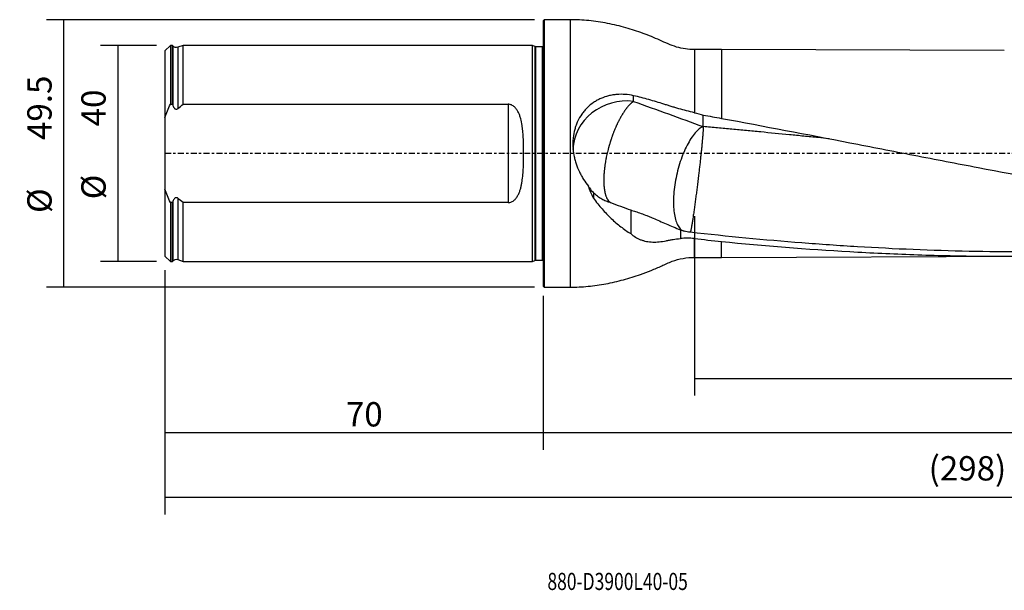
# Model space of a CAD drawing. Units: millimetres. Extents: x -97 to 258, y -81 to 25.
# Drawn here: x -97 to 85, y -81 to 25 of the extents above; entities that cross this region are included whole.
import ezdxf

# ---------------------------------------------------------------- set-up
doc = ezdxf.new("R2010")
doc.units = ezdxf.units.MM
doc.linetypes.add('CENTER', pattern=[47.5, 22, -8.5, 8.5, -8.5])
for name, color, linetype in [('1', 4, 'CONTINUOUS'), ('2', 7, 'CONTINUOUS'), ('SK1', 4, 'CONTINUOUS'), ('SK2', 7, 'CONTINUOUS'), ('SK4', 2, 'CENTER'), ('SK6', 5, 'CONTINUOUS')]:
    doc.layers.add(name, color=color, linetype=linetype)
doc.styles.add('DEFAULT', font='simplex.shx')
doc.dimstyles.get("Standard").update_dxf_attribs({"dimtxt": 0.18, "dimasz": 0.18, "dimexe": 0.18, "dimexo": 0.0625, "dimgap": 0.09, "dimtad": 1, "dimzin": 0, "dimdsep": 52, "dimtxsty": 'Standard', "dimcen": 0.09, "dimadec": 0, "dimazin": 0, "dimtfac": 1, "dimtdec": 4, "dimtofl": 0, "dimtmove": 0, "dimatfit": 3, "dimfxl": 1, "dimtolj": 1, "dimtzin": 0, "dimarcsym": 0})

# ---------------------------------------------------------------- blocks, each defined once
blk = doc.blocks.new('DimnDraft3D1')
at = {"layer": 'SK2'}
for p, q in [((-70, -21.5875), (-70, -66.79455)), ((228, -21.0875), (228, -66.79455)), ((-70, -63.61955), (228, -63.61955))]:
    blk.add_line(p, q, dxfattribs=at)
for points in [[(-70, -63.61955), (-65.825003, -62.693975), (-65.824997, -64.545125), (-70, -63.61955)], [(228, -63.61955), (223.825003, -64.545125), (223.824997, -62.693975), (228, -63.61955)]]:
    blk.add_solid(points, dxfattribs=at)
at = {"layer": 'SK2', "insert": (71.344079, -60.5258), "char_height": 4.5, "attachment_point": 7, "line_spacing_factor": 1.084337, "style": 'DEFAULT'}
blk.add_mtext('\\W01.000;\\fsimplex.shx,bigfont.shx;(298) ', dxfattribs=at)
blk = doc.blocks.new('DimnDraft3D2')
at = {"layer": 'SK2'}
for p, q in [((-70, -21.5875), (-70, -54.8258)), ((0, -26.3375), (0, -54.8258)), ((-70, -51.6508), (0, -51.6508))]:
    blk.add_line(p, q, dxfattribs=at)
for points in [[(-70, -51.6508), (-65.825003, -50.725225), (-65.824997, -52.576375), (-70, -51.6508)], [(0, -51.6508), (-4.174997, -52.576375), (-4.175003, -50.725225), (0, -51.6508)]]:
    blk.add_solid(points, dxfattribs=at)
at = {"layer": 'SK2', "insert": (-36.503947, -50.5258), "char_height": 4.5, "attachment_point": 7, "line_spacing_factor": 1.084337, "style": 'DEFAULT'}
blk.add_mtext('\\W01.000;\\fsimplex.shx,bigfont.shx;70 ', dxfattribs=at)
blk = doc.blocks.new('DimnDraft3D3')
at = {"layer": '2'}
for p, q in [((228, -21.0875), (228, -54.8258)), ((0, -26.3375), (0, -54.8258)), ((0, -51.6508), (228, -51.6508))]:
    blk.add_line(p, q, dxfattribs=at)
for points in [[(0, -51.6508), (4.174997, -50.725225), (4.175003, -52.576375), (0, -51.6508)], [(228, -51.6508), (223.825003, -52.576375), (223.824997, -50.725225), (228, -51.6508)]]:
    blk.add_solid(points, dxfattribs=at)
at = {"layer": '2', "insert": (110.844079, -50.5258), "char_height": 4.5, "attachment_point": 7, "line_spacing_factor": 1.084337, "style": 'DEFAULT'}
blk.add_mtext('\\W01.000;\\fsimplex.shx,bigfont.shx;228 ', dxfattribs=at)
blk = doc.blocks.new('DimnDraft3D4')
at = {"layer": 'SK2'}
for p, q in [((28, -11.5875), (28, -44.8258)), ((228, -21.0875), (228, -44.8258)), ((28, -41.6508), (228, -41.6508))]:
    blk.add_line(p, q, dxfattribs=at)
for points in [[(28, -41.6508), (32.174997, -40.725225), (32.175003, -42.576375), (28, -41.6508)], [(228, -41.6508), (223.825003, -42.576375), (223.824997, -40.725225), (228, -41.6508)]]:
    blk.add_solid(points, dxfattribs=at)
at = {"layer": 'SK2', "insert": (124.844079, -40.5258), "char_height": 4.5, "attachment_point": 7, "line_spacing_factor": 1.084337, "style": 'DEFAULT'}
blk.add_mtext('\\W01.000;\\fsimplex.shx,bigfont.shx;200 ', dxfattribs=at)
blk = doc.blocks.new('DimnDraft3D5')
at = {"layer": 'SK2'}
for p, q in [((-71.5875, 20), (-81.9, 20)), ((-78.725, 20), (-78.725, -20)), ((-71.5875, -20), (-81.9, -20))]:
    blk.add_line(p, q, dxfattribs=at)
for points in [[(-78.725, 20), (-77.799425, 15.825003), (-79.650575, 15.824997), (-78.725, 20)], [(-78.725, -20), (-79.650575, -15.825003), (-77.799425, -15.824997), (-78.725, -20)]]:
    blk.add_solid(points, dxfattribs=at)
at = {"layer": 'SK2', "char_height": 4.5, "attachment_point": 7, "rotation": 90, "line_spacing_factor": 1.084337, "style": 'DEFAULT'}
for s, insert in [('\\W01.000;\\fsimplex.shx,bigfont.shx;40 ', (-80.975, 5.009211)), ('\\W01.000;\\fsimplex.shx,bigfont.shx;%%c ', (-80.975, -8.490789))]:
    blk.add_mtext(s, dxfattribs=dict(at, insert=insert))
blk = doc.blocks.new('DimnDraft3D6')
at = {"layer": 'SK2'}
for p, q in [((-1.5875, 24.75), (-91.9, 24.75)), ((-88.725, -24.75), (-88.725, 24.75)), ((-1.5875, -24.75), (-91.9, -24.75))]:
    blk.add_line(p, q, dxfattribs=at)
for points in [[(-88.725, 24.75), (-87.799425, 20.575003), (-89.650575, 20.574997), (-88.725, 24.75)], [(-88.725, -24.75), (-89.650575, -20.575003), (-87.799425, -20.574997), (-88.725, -24.75)]]:
    blk.add_solid(points, dxfattribs=at)
at = {"layer": 'SK2', "char_height": 4.5, "attachment_point": 7, "rotation": 90, "line_spacing_factor": 1.084337, "style": 'DEFAULT'}
for s, insert in [('\\W01.000;\\fsimplex.shx,bigfont.shx;49.5 ', (-90.975, 2.475)), ('\\W01.000;\\fsimplex.shx,bigfont.shx;%%c ', (-90.975, -11.025))]:
    blk.add_mtext(s, dxfattribs=dict(at, insert=insert))

msp = doc.modelspace()

# ---------------------------------------------------------------- linework, layer by layer
at = {"layer": '1'}
for p, q in [((0.2, 24.75), (0, 24.55)), ((0, 24.55), (0, -24.55)), ((5, 24.75), (0.2, 24.75)), ((0.2, 24.75), (0.2, -24.75)), ((5, 24.75), (5, -24.75)), ((33, 19.23), (28, 19.23)), ((28, 19.23), (28, 7.532)), ((85.346, 19.048), (33, 19.23)), ((33, 19.23), (33, 6.492)), ((28, -19.23), (28, -15.749)), ((33, -19.23), (33, -16.29)), ((28, -19.23), (33, -19.23)), ((33, -19.23), (88.5, -19.037)), ((0, -24.55), (0.2, -24.75)), ((0.2, -24.75), (5, -24.75))]:
    msp.add_line(p, q, dxfattribs=at)
msp.add_ellipse((15.5, 0.379), major_axis=(-10, 0), ratio=0.933195, start_param=-1.6945703, end_param=-0.0373807, dxfattribs=at)
for points, knots in [([(28, 19.23), (27.438, 19.23), (26.325, 19.309), (24.676, 19.655), (23.101, 20.246), (21.596, 20.982), (20.049, 21.624), (18.488, 22.227), (16.909, 22.772), (14.734, 23.436), (11.935, 24.112), (8.484, 24.631), (6.166, 24.747), (5, 24.75)], [0, 0, 0, 0, 0.0701635, 0.1407208, 0.210983, 0.2812564, 0.3515307, 0.4217053, 0.4917615, 0.5616928, 0.7078257, 0.8537299, 1, 1, 1, 1]), ([(16.735, 10.683), (16.218, 10.8), (15.703, 10.877), (14.671, 10.953), (14.156, 10.952), (13.383, 10.889), (13.125, 10.858), (12.619, 10.774), (12.369, 10.723), (11.629, 10.537), (11.149, 10.374), (10.567, 10.117), (10.452, 10.062), (10.223, 9.949), (10.108, 9.889), (9.772, 9.703), (9.555, 9.57), (8.923, 9.143), (8.53, 8.822), (7.982, 8.285), (7.806, 8.096), (7.47, 7.7), (7.311, 7.494), (6.865, 6.86), (6.606, 6.41), (6.33, 5.816), (6.278, 5.696), (6.177, 5.452), (6.129, 5.328), (5.993, 4.953), (5.913, 4.699), (5.706, 3.932), (5.61, 3.409), (5.542, 2.741), (5.53, 2.607), (5.513, 2.338), (5.507, 2.202), (5.497, 1.797), (5.5, 1.527), (5.539, 0.721), (5.603, 0.187), (5.755, -0.61), (5.815, -0.876), (5.952, -1.4), (6.028, -1.658), (6.281, -2.422), (6.481, -2.918), (6.824, -3.642), (6.946, -3.88), (7.204, -4.349), (7.339, -4.578), (7.762, -5.25), (8.067, -5.677), (8.395, -6.085)], [0, 0, 0, 0, 0.0625, 0.0625, 0.125, 0.125, 0.15625, 0.15625, 0.1875, 0.1875, 0.25, 0.25, 0.265625, 0.265625, 0.28125, 0.28125, 0.3125, 0.3125, 0.375, 0.375, 0.40625, 0.40625, 0.4375, 0.4375, 0.5, 0.5, 0.515625, 0.515625, 0.53125, 0.53125, 0.5625, 0.5625, 0.625, 0.625, 0.640625, 0.640625, 0.65625, 0.65625, 0.6875, 0.6875, 0.75, 0.75, 0.78125, 0.78125, 0.8125, 0.8125, 0.875, 0.875, 0.90625, 0.90625, 0.9375, 0.9375, 1, 1, 1, 1]), ([(16.735, 9.639), (16.674, 9.598), (16.552, 9.509), (16.394, 9.38), (16.265, 9.266), (16.151, 9.16), (16.052, 9.062), (15.952, 8.959), (15.867, 8.869), (15.749, 8.737), (15.646, 8.617), (15.542, 8.491), (15.455, 8.383), (15.333, 8.225), (15.227, 8.083), (15.122, 7.935), (15.033, 7.808), (14.909, 7.625), (14.803, 7.461), (14.697, 7.292), (14.608, 7.148), (14.484, 6.94), (14.378, 6.756), (14.273, 6.568), (14.186, 6.408), (14.064, 6.178), (13.961, 5.977), (13.858, 5.771), (13.773, 5.597), (13.656, 5.349), (13.557, 5.132), (13.459, 4.912), (13.378, 4.727), (13.266, 4.465), (13.173, 4.236), (13.081, 4.006), (13.005, 3.812), (12.902, 3.539), (12.815, 3.303), (12.731, 3.065), (12.662, 2.867), (12.568, 2.588), (12.49, 2.348), (12.414, 2.107), (12.352, 1.907), (12.268, 1.626), (12.199, 1.386), (12.133, 1.147), (12.079, 0.948), (11.996, 0.63), (11.917, 0.315), (11.844, 0.003), (11.774, -0.306), (11.709, -0.612), (11.649, -0.913), (11.592, -1.211), (11.54, -1.504), (11.493, -1.791), (11.46, -2.003), (11.432, -2.195), (11.413, -2.333), (11.399, -2.436), (11.388, -2.521), (11.371, -2.658), (11.35, -2.829), (11.328, -3.034), (11.286, -3.445), (11.25, -3.923), (11.226, -4.462), (11.22, -4.793), (11.219, -5.055), (11.223, -5.315), (11.231, -5.569), (11.245, -5.818), (11.262, -6.063), (11.285, -6.302), (11.313, -6.534), (11.345, -6.76), (11.383, -6.978), (11.426, -7.188), (11.473, -7.391), (11.525, -7.585), (11.583, -7.768), (11.636, -7.923), (11.686, -8.048), (11.738, -8.168), (11.782, -8.264), (11.848, -8.392), (11.907, -8.494), (11.968, -8.59), (12.021, -8.666), (12.097, -8.766), (12.165, -8.844), (12.236, -8.915), (12.295, -8.971), (12.374, -9.036), (12.43, -9.075), (12.461, -9.095)], [0, 0, 0, 0, 0.0186528, 0.0373057, 0.0466321, 0.0559585, 0.0699482, 0.0746114, 0.0839378, 0.0932642, 0.1072539, 0.1119171, 0.1212435, 0.1305699, 0.1445595, 0.1492228, 0.1585492, 0.1678756, 0.1818652, 0.1865284, 0.1958549, 0.2051813, 0.2191709, 0.2238341, 0.2331606, 0.242487, 0.2564766, 0.2611398, 0.2704662, 0.2797927, 0.2937823, 0.2984455, 0.3077719, 0.3170984, 0.331088, 0.3357512, 0.3450776, 0.354404, 0.3683937, 0.3730569, 0.3823833, 0.3917097, 0.4056994, 0.4103626, 0.419689, 0.4290154, 0.4430051, 0.4476683, 0.4569947, 0.4663211, 0.484974, 0.4943004, 0.5036268, 0.5222797, 0.5316061, 0.5409325, 0.5595853, 0.5689118, 0.5782382, 0.5875646, 0.5945594, 0.596891, 0.6015542, 0.6062175, 0.6155439, 0.6248703, 0.6341967, 0.6715024, 0.6901553, 0.7088081, 0.7181345, 0.7274609, 0.7461138, 0.7554402, 0.7647666, 0.7834195, 0.7927459, 0.8020723, 0.8207252, 0.8300516, 0.839378, 0.8580309, 0.8673573, 0.8766837, 0.8906733, 0.8953365, 0.904663, 0.9139894, 0.927979, 0.9326422, 0.9419687, 0.9512951, 0.9652847, 0.9699479, 0.9792743, 0.9886008, 1, 1, 1, 1]), ([(28, 7.532), (27.026, 7.772), (26.061, 8.019), (24.871, 8.348), (24.634, 8.415), (24.162, 8.552), (23.926, 8.622), (23.46, 8.764), (23.23, 8.836), (22.89, 8.945), (22.777, 8.982), (22.551, 9.055), (22.437, 9.092), (21.415, 9.417), (20.494, 9.694), (18.631, 10.215), (17.689, 10.459), (16.735, 10.683)], [0, 0, 0, 0, 0.25, 0.25, 0.3125, 0.3125, 0.375, 0.375, 0.4375, 0.4375, 0.46875, 0.46875, 0.5, 0.5, 0.75, 0.75, 1, 1, 1, 1]), ([(33, 6.492), (40.92, 5.031), (48.835, 3.514), (60.71, 1.218), (64.669, 0.449), (70.61, -0.702), (72.591, -1.085), (76.55, -1.848), (78.53, -2.228), (88.424, -4.119), (96.334, -5.598), (112.16, -8.408), (120.075, -9.739), (128, -10.959)], [0, 0, 0, 0, 0.25, 0.25, 0.375, 0.375, 0.4375, 0.4375, 0.5, 0.5, 0.75, 0.75, 1, 1, 1, 1]), ([(29.635, 4.967), (29.39, 4.869), (29.139, 4.72), (28.632, 4.323), (28.375, 4.075), (27.866, 3.489), (27.612, 3.15), (27.117, 2.394), (26.875, 1.975), (26.409, 1.072), (26.186, 0.588), (25.765, -0.432), (25.567, -0.968), (25.205, -2.073), (25.039, -2.642), (24.747, -3.797), (24.619, -4.382), (24.405, -5.549), (24.319, -6.131), (24.192, -7.273), (24.15, -7.834), (24.112, -8.915), (24.117, -9.436), (24.17, -10.421), (24.22, -10.886), (24.363, -11.744), (24.457, -12.137), (24.685, -12.841), (24.819, -13.151), (25.125, -13.677), (25.297, -13.894), (25.67, -14.226), (25.873, -14.342), (26.088, -14.406)], [0, 0, 0, 0, 0.0625, 0.0625, 0.125, 0.125, 0.1875, 0.1875, 0.25, 0.25, 0.3125, 0.3125, 0.375, 0.375, 0.4375, 0.4375, 0.5, 0.5, 0.5625, 0.5625, 0.625, 0.625, 0.6875, 0.6875, 0.75, 0.75, 0.8125, 0.8125, 0.875, 0.875, 0.9375, 0.9375, 1, 1, 1, 1]), ([(52.913, 2.724), (52.242, 2.792), (50.684, 2.948), (48.24, 3.191), (44.696, 3.54), (41.152, 3.885), (37.608, 4.224), (34.95, 4.475), (32.292, 4.723), (30.52, 4.886), (29.635, 4.967)], [0, 0, 0, 0, 0.0865701, 0.2007488, 0.3149275, 0.543285, 0.6574638, 0.7716425, 0.8858213, 1, 1, 1, 1]), ([(12.461, -9.095), (12.188, -9.036), (11.917, -8.953), (11.379, -8.741), (11.113, -8.612), (10.716, -8.385), (10.584, -8.303), (10.322, -8.128), (10.191, -8.035), (9.806, -7.741), (9.555, -7.524), (9.311, -7.287)], [0, 0, 0, 0, 0.25, 0.25, 0.5, 0.5, 0.625, 0.625, 0.75, 0.75, 1, 1, 1, 1]), ([(9.311, -8.277), (9.824, -8.978), (10.355, -9.642), (11.179, -10.584), (11.458, -10.889), (12.024, -11.479), (12.597, -12.049), (13.182, -12.579), (13.775, -13.088), (14.074, -13.332), (14.978, -14.032), (15.59, -14.455), (16.211, -14.835)], [0, 0, 0, 0, 0.25, 0.25, 0.375, 0.375, 0.5, 0.625, 0.625, 0.75, 0.75, 1, 1, 1, 1]), ([(16.211, -10.466), (16.498, -10.556), (16.801, -10.652), (17.436, -10.863), (17.768, -10.978), (18.459, -11.229), (18.819, -11.365), (19.381, -11.586), (19.572, -11.662), (19.957, -11.82), (20.151, -11.9), (21.132, -12.312), (21.946, -12.671), (23.212, -13.224), (23.643, -13.412), (24.513, -13.781), (24.953, -13.963), (25.399, -14.14)], [0, 0, 0, 0, 0.125, 0.125, 0.25, 0.25, 0.375, 0.375, 0.4375, 0.4375, 0.5, 0.5, 0.75, 0.75, 0.875, 0.875, 1, 1, 1, 1]), ([(16.211, -14.835), (16.479, -15.082), (16.764, -15.299), (17.374, -15.675), (17.697, -15.835), (18.126, -15.999), (18.213, -16.03), (18.39, -16.088), (18.48, -16.115), (18.751, -16.192), (18.934, -16.234), (19.494, -16.341), (19.878, -16.382), (20.472, -16.402), (20.672, -16.402), (21.079, -16.388), (21.286, -16.374), (21.908, -16.313), (22.325, -16.247), (22.851, -16.137), (22.957, -16.113), (23.169, -16.068), (23.276, -16.047), (23.599, -15.985), (23.817, -15.948), (24.48, -15.846), (24.933, -15.792), (25.399, -15.754)], [0, 0, 0, 0, 0.125, 0.125, 0.25, 0.25, 0.28125, 0.28125, 0.3125, 0.3125, 0.375, 0.375, 0.5, 0.5, 0.5625, 0.5625, 0.625, 0.625, 0.75, 0.75, 0.78125, 0.78125, 0.8125, 0.8125, 0.875, 0.875, 1, 1, 1, 1]), ([(153.748, -14.59), (152.858, -14.688), (151.968, -14.785), (147.637, -15.246), (144.197, -15.585), (137.314, -16.207), (133.871, -16.49), (123.548, -17.247), (116.669, -17.631), (106.348, -18.008), (102.908, -18.101), (96.025, -18.221), (92.582, -18.247), (82.26, -18.227), (75.381, -18.081), (65.058, -17.658), (61.616, -17.484), (54.734, -17.071), (51.294, -16.832), (40.974, -16.025), (34.095, -15.367), (27.211, -14.602)], [0, 0, 0, 0, 0.0211074, 0.0211074, 0.1026818, 0.1026818, 0.1842561, 0.1842561, 0.3474049, 0.3474049, 0.4289793, 0.4289793, 0.5105537, 0.5105537, 0.6737025, 0.6737025, 0.7552768, 0.7552768, 0.8368512, 0.8368512, 1, 1, 1, 1]), ([(33, -16.29), (40.92, -17.085), (48.834, -17.718), (60.708, -18.401), (64.667, -18.585), (70.608, -18.793), (72.589, -18.851), (76.548, -18.944), (78.528, -18.979), (88.423, -19.098), (96.333, -19.01), (112.159, -18.477), (120.074, -18.032), (128, -17.422)], [0, 0, 0, 0, 0.25, 0.25, 0.375, 0.375, 0.4375, 0.4375, 0.5, 0.5, 0.75, 0.75, 1, 1, 1, 1]), ([(5, -24.75), (6.113, -24.747), (8.326, -24.641), (11.623, -24.167), (14.867, -23.417), (17.656, -22.54), (20.007, -21.647), (21.946, -20.829), (23.841, -19.9), (25.895, -19.355), (27.291, -19.231), (28, -19.23)], [0, 0, 0, 0, 0.1396538, 0.2789436, 0.4184065, 0.558313, 0.6465157, 0.7348765, 0.8231313, 0.9117366, 1, 1, 1, 1])]:
    msp.add_open_spline(points, degree=3, knots=knots, dxfattribs=at)
for points, degree in [([(16.735, 9.639), (16.735, 9.987), (16.735, 10.335), (16.735, 10.683)], 3), ([(16.735, 9.639), (21.044, 8.077), (25.344, 6.518), (29.635, 4.967)], 3), ([(28, 7.532), (28.547, 7.397), (29.091, 7.255), (29.635, 7.108)], 3), ([(29.635, 4.967), (29.635, 7.108)], 1), ([(29.635, 7.108), (30.756, 6.904), (31.878, 6.699), (33, 6.492)], 3), ([(9.311, -8.277), (8.948, -7.575), (8.649, -6.842), (8.395, -6.085)], 3), ([(8.561, -6.341), (8.505, -6.256), (8.45, -6.171), (8.395, -6.085)], 3), ([(8.561, -6.341), (8.787, -6.682), (9.036, -6.997), (9.311, -7.287)], 3), ([(9.311, -7.287), (9.311, -7.782), (9.311, -8.277)], 2), ([(12.461, -9.095), (13.711, -9.557), (14.962, -10.014), (16.211, -10.466)], 3), ([(16.211, -10.466), (16.211, -11.922), (16.211, -13.379), (16.211, -14.835)], 3), ([(25.399, -14.14), (25.399, -14.947), (25.399, -15.754)], 2), ([(26.088, -14.406), (25.858, -14.32), (25.628, -14.231), (25.399, -14.14)], 3), ([(27.211, -14.602), (26.834, -14.559), (26.459, -14.494), (26.088, -14.406)], 3), ([(28, -15.749), (27.129, -15.652), (26.261, -15.653), (25.399, -15.754)], 3), ([(28, -15.749), (29.667, -15.937), (31.333, -16.117), (33, -16.29)], 3)]:
    msp.add_open_spline(points, degree=degree, dxfattribs=at)
msp.add_rational_spline([(29.635, 4.967), (29.635, 4.139), (29.416, 1.333), (28.836, -3.612), (28.044, -9.808), (27.6, -13.005), (27.318, -14.493), (27.211, -14.602)], [1, 1, 0.942809041582, 1, 1, 0.961872953125, 0.979010352733, 0.992296539622], degree=4, knots=[0, 0, 0, 0, 0, 0.5505111, 0.5505111, 0.5505111, 1, 1, 1, 1, 1], dxfattribs=at)
at = {"layer": 'SK1'}
for p, q in [((-69, 19.996), (-70, 18.996)), ((-70, 18.996), (-70, 6.623)), ((-68.6, 19.996), (-69, 19.996)), ((-69, 19.996), (-69, 9.103)), ((-68.516, 19.893), (-68.6, 19.996)), ((-68.6, 9.103), (-68.6, 19.996)), ((-68.516, 19.893), (-68.516, 8.873)), ((-66.6, 19.996), (-67.634, 19.64)), ((-67.634, 19.64), (-67.634, 8.291)), ((-2, 19.996), (-66.6, 19.996)), ((-66.6, 9.103), (-66.6, 19.996)), ((-1.553, 19.787), (-2, 19.996)), ((-2, -19.996), (-2, 19.996)), ((-1.553, 19.787), (-1.553, -19.787)), ((-0.15, 19.75), (-1.384, 19.75)), ((-1.384, 19.75), (-1.384, -19.75)), ((-0.15, 19.75), (-0.15, -19.75)), ((-69, 9.103), (-68.6, 9.103)), ((-66.6, 9.103), (-6.5, 9.103)), ((-6.5, 9.103), (-6.5, -9.103)), ((-70, 6.623), (-70, -6.623)), ((-70, -6.623), (-70, -18.996)), ((-68.6, -9.103), (-69, -9.103)), ((-69, -9.103), (-69, -19.996)), ((-68.6, -19.996), (-68.6, -9.103)), ((-68.516, -8.873), (-68.516, -19.893)), ((-67.634, -8.291), (-67.634, -19.64)), ((-66.6, -19.996), (-66.6, -9.103)), ((-6.5, -9.103), (-66.6, -9.103)), ((-70, -18.996), (-69, -19.996)), ((-69, -19.996), (-68.6, -19.996)), ((-68.6, -19.996), (-68.516, -19.893)), ((-67.634, -19.64), (-66.6, -19.996)), ((-66.6, -19.996), (-2, -19.996)), ((-2, -19.996), (-1.553, -19.787)), ((-1.384, -19.75), (-0.15, -19.75))]:
    msp.add_line(p, q, dxfattribs=at)
at = {"layer": 'SK1', "extrusion": (0, 0, -1)}
for centre, radius, start, end in [((67.895, 20.396), 0.8, 250.98205, 321), ((1.384, 20.15), 0.4, 270, 295), ((0.15, 20.15), 0.4, 247.97569, 270), ((67.895, -20.396), 0.8, 39, 109.01795), ((1.384, -20.15), 0.4, 65, 90), ((0.15, -20.15), 0.4, 90, 112.02431)]:
    msp.add_arc(centre, radius, start, end, dxfattribs=at)
at = {"layer": 'SK1'}
for points in [[(-70, 6.623), (-69.706, 7.468), (-69.369, 8.293), (-69, 9.103)], [(-68.6, 9.103), (-68.572, 9.026), (-68.544, 8.95), (-68.516, 8.873)], [(-67.634, 8.291), (-67.293, 8.569), (-66.948, 8.839), (-66.6, 9.103)], [(-69, -9.103), (-69.369, -8.293), (-69.706, -7.468), (-70, -6.623)], [(-68.516, -8.873), (-68.544, -8.95), (-68.572, -9.026), (-68.6, -9.103)], [(-66.6, -9.103), (-66.948, -8.839), (-67.293, -8.569), (-67.634, -8.291)]]:
    msp.add_open_spline(points, degree=3, dxfattribs=at)
for points, knots in [([(-68.516, 8.873), (-68.481, 8.774), (-68.438, 8.677), (-68.362, 8.54), (-68.335, 8.496), (-68.274, 8.411), (-68.241, 8.371), (-68.165, 8.297), (-68.124, 8.263), (-68.031, 8.211), (-67.98, 8.193), (-67.873, 8.183), (-67.82, 8.191), (-67.72, 8.229), (-67.675, 8.257), (-67.634, 8.291)], [0, 0, 0, 0, 0.25, 0.25, 0.375, 0.375, 0.5, 0.5, 0.625, 0.625, 0.75, 0.75, 0.875, 0.875, 1, 1, 1, 1]), ([(-6.5, -9.103), (-6.389, -9.103), (-6.276, -9.09), (-6.06, -9.043), (-5.955, -9.008), (-5.753, -8.919), (-5.659, -8.867), (-5.481, -8.748), (-5.396, -8.682), (-5.159, -8.468), (-5.024, -8.31), (-4.843, -8.055), (-4.786, -7.967), (-4.68, -7.787), (-4.631, -7.695), (-4.493, -7.416), (-4.413, -7.225), (-4.272, -6.834), (-4.21, -6.635), (-4.1, -6.229), (-4.052, -6.022), (-3.967, -5.607), (-3.93, -5.399), (-3.833, -4.769), (-3.786, -4.345), (-3.711, -3.488), (-3.685, -3.055), (-3.655, -2.401), (-3.646, -2.181), (-3.633, -1.742), (-3.627, -1.523), (-3.615, -0.866), (-3.611, -0.428), (-3.611, 0.445), (-3.615, 0.88), (-3.632, 1.75), (-3.645, 2.184), (-3.684, 3.05), (-3.711, 3.482), (-3.767, 4.128), (-3.788, 4.344), (-3.838, 4.771), (-3.866, 4.983), (-3.963, 5.613), (-4.045, 6.026), (-4.209, 6.632), (-4.27, 6.831), (-4.377, 7.126), (-4.416, 7.224), (-4.497, 7.416), (-4.54, 7.511), (-4.678, 7.789), (-4.781, 7.968), (-4.961, 8.222), (-5.025, 8.304), (-5.164, 8.464), (-5.238, 8.54), (-5.396, 8.682), (-5.48, 8.748), (-5.661, 8.868), (-5.755, 8.92), (-5.904, 8.986), (-5.955, 9.005), (-6.06, 9.04), (-6.114, 9.055), (-6.278, 9.09), (-6.388, 9.103), (-6.5, 9.103)], [0, 0, 0, 0, 0.015625, 0.015625, 0.03125, 0.03125, 0.046875, 0.046875, 0.0625, 0.0625, 0.09375, 0.09375, 0.109375, 0.109375, 0.125, 0.125, 0.15625, 0.15625, 0.1875, 0.1875, 0.21875, 0.21875, 0.25, 0.25, 0.3125, 0.3125, 0.375, 0.375, 0.40625, 0.40625, 0.4375, 0.4375, 0.5, 0.5, 0.5625, 0.5625, 0.625, 0.625, 0.6875, 0.6875, 0.71875, 0.71875, 0.75, 0.75, 0.8125, 0.8125, 0.84375, 0.84375, 0.859375, 0.859375, 0.875, 0.875, 0.90625, 0.90625, 0.921875, 0.921875, 0.9375, 0.9375, 0.953125, 0.953125, 0.96875, 0.96875, 0.9765625, 0.9765625, 0.984375, 0.984375, 1, 1, 1, 1]), ([(-67.634, -8.291), (-67.675, -8.257), (-67.72, -8.229), (-67.795, -8.201), (-67.821, -8.194), (-67.873, -8.186), (-67.9, -8.186), (-67.979, -8.193), (-68.03, -8.211), (-68.122, -8.262), (-68.164, -8.296), (-68.277, -8.406), (-68.337, -8.495), (-68.439, -8.678), (-68.48, -8.774), (-68.516, -8.873)], [0, 0, 0, 0, 0.125, 0.125, 0.1875, 0.1875, 0.25, 0.25, 0.375, 0.375, 0.5, 0.5, 0.75, 0.75, 1, 1, 1, 1])]:
    msp.add_open_spline(points, degree=3, knots=knots, dxfattribs=at)
at = {"layer": 'SK4', "ltscale": 0.05}
msp.add_line((228, 0), (-70, 0), dxfattribs=at)

# ---------------------------------------------------------------- texts
at = {"layer": 'SK6', "insert": (0.794, -80.794), "char_height": 3.175, "attachment_point": 7, "line_spacing_factor": 1.084337, "style": 'DEFAULT'}
msp.add_mtext('\\W00.747;\\fsimplex.shx,bigfont.shx;880-D3900L40-05 ', dxfattribs=at)

# ---------------------------------------------------------------- dimensions: what is measured, and where the dimension line sits
at = {"layer": '2', "lineweight": -3}
dim = msp.add_linear_dim(base=(228, -51.651), p1=(0, -26.337), p2=(228, -21.087), dimstyle='Standard', override={"dimtxt": 4.5, "dimasz": 4.175, "dimexe": 3.175, "dimexo": 1.5875, "dimgap": 2.25, "dimtad": 1, "dimtih": 0, "dimdec": 1, "dimzin": 8, "dimpost": '<>', "dimtxsty": 'DEFAULT', "dimsah": 1, "dimclrd": 9, "dimclre": 150, "dimclrt": 43, "dimtm": -0.005, "dimtdec": 2, "dimtofl": 1, "dimtmove": 0}, dxfattribs=at)
dim.commit()
dim.dimension.update_dxf_attribs({"geometry": 'DimnDraft3D3', "text_midpoint": (114, -51.651)})
at = {"layer": 'SK2', "lineweight": -3}
for p1, p2, distance, override, picture, middle in [((-1.587, -24.75), (-1.587, 24.75), 90.312, {"dimtxt": 4.5, "dimasz": 4.175, "dimexe": 3.175, "dimexo": 1.5875, "dimgap": 2.25, "dimtad": 1, "dimtih": 0, "dimtoh": 0, "dimdec": 1, "dimzin": 8, "dimpost": '<>', "dimtxsty": 'DEFAULT', "dimsah": 1, "dimclrd": 9, "dimclre": 150, "dimclrt": 43, "dimtm": -0.005, "dimtdec": 2, "dimtmove": 0}, 'DimnDraft3D6', (-92.1, 1.35)), ((-71.588, 20), (-71.588, -20), -10.312, {"dimtxt": 4.5, "dimasz": 4.175, "dimexe": 3.175, "dimexo": 1.5875, "dimgap": 2.25, "dimtad": 1, "dimtih": 0, "dimtoh": 0, "dimdec": 2, "dimzin": 8, "dimpost": '<>', "dimtxsty": 'DEFAULT', "dimsah": 1, "dimclrd": 9, "dimclre": 150, "dimclrt": 43, "dimtm": -0.005, "dimtdec": 2, "dimtmove": 0}, 'DimnDraft3D5', (-82.1, 3.884))]:
    dim = msp.add_aligned_dim(p1=p1, p2=p2, distance=distance, dimstyle='Standard', override=override, dxfattribs=at)
    dim.commit()
    dim.dimension.update_dxf_attribs({"geometry": picture, "text_midpoint": middle})
for base, p1, p2, picture, middle in [((228, -41.651), (28, -11.588), (228, -21.087), 'DimnDraft3D4', (128, -41.651)), ((228, -63.62), (-70, -21.587), (228, -21.087), 'DimnDraft3D1', (79, -63.62)), ((0, -51.651), (-70, -21.587), (0, -26.337), 'DimnDraft3D2', (-35, -51.651))]:
    dim = msp.add_linear_dim(base=base, p1=p1, p2=p2, dimstyle='Standard', override={"dimtxt": 4.5, "dimasz": 4.175, "dimexe": 3.175, "dimexo": 1.5875, "dimgap": 2.25, "dimtad": 1, "dimtih": 0, "dimdec": 1, "dimzin": 8, "dimpost": '<>', "dimtxsty": 'DEFAULT', "dimsah": 1, "dimclrd": 9, "dimclre": 150, "dimclrt": 43, "dimtm": -0.005, "dimtdec": 2, "dimtofl": 1, "dimtmove": 0}, dxfattribs=at)
    dim.commit()
    dim.dimension.update_dxf_attribs({"geometry": picture, "text_midpoint": middle})

doc.saveas('drawing.dxf')
